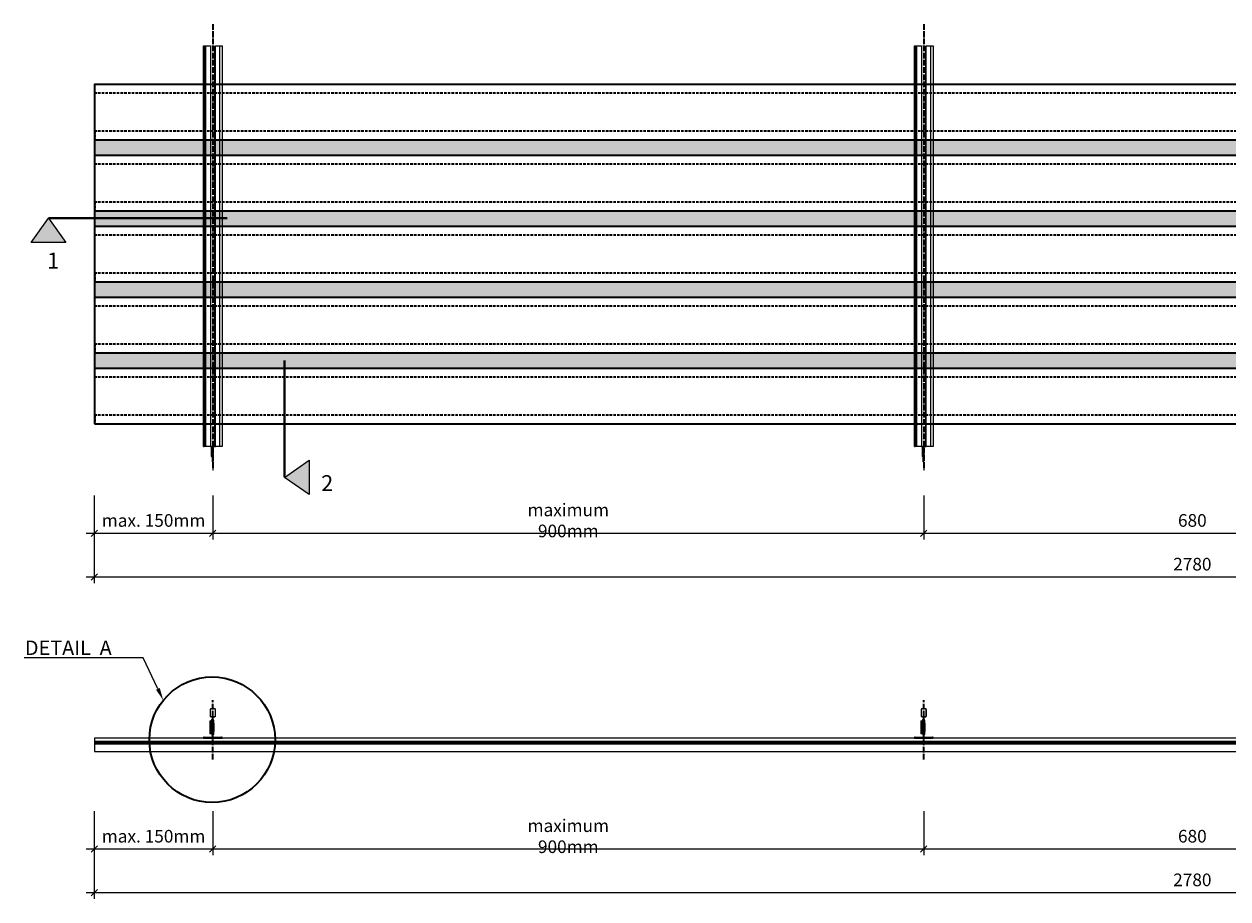
# Model space of a CAD drawing. Extents: x 0 to 3450, y 0 to 4278.
# Drawn here: x 402 to 1926, y 3170 to 4278 of the extents above; entities that cross this region are included whole.
import ezdxf
from ezdxf import colors
from ezdxf.entities.mleader import LeaderData, LeaderLine
from ezdxf.math import Vec2, Vec3

# ---------------------------------------------------------------- set-up
doc = ezdxf.new("R2010")
doc.units = 0
doc.header["$PDMODE"] = 3
doc.header["$PDSIZE"] = 1
for name, pattern in [('ACAD_ISO04W100', [30, 24, -3, 0, -3]), ('HIDDEN2', [4.7625, 3.175, -1.5875]), ('PUNKT', [2, 0.5, -1.5])]:
    doc.linetypes.add(name, pattern=pattern)
doc.layers.get('0').update_dxf_attribs({"linetype": 'CONTINUOUS'})
doc.layers.get('Defpoints').update_dxf_attribs({"linetype": 'CONTINUOUS'})
for name, color, linetype, lineweight in [('A-STILL', 6, 'CONTINUOUS', 9), ('HATCH', 252, 'CONTINUOUS', 15), ('HD001_Contour', 2, 'CONTINUOUS', 35), ('HD021_Text', 2, 'CONTINUOUS', 9), ('HD021_Text_3.5', 5, 'CONTINUOUS', 35), ('NON WOVEN TISSUE', 4, 'CONTINUOUS', 35), ('SLAT side', 7, 'CONTINUOUS', 13), ('SLAT top', 7, 'CONTINUOUS', 35), ('T-RAIL sec', 7, 'CONTINUOUS', 9)]:
    doc.layers.add(name, color=color, linetype=linetype, lineweight=lineweight)
doc.layers.add('NO SHOW', color=1, linetype='CONTINUOUS', lineweight=20, plot=False)
doc.layers.add('T-RAIL top', color=252, linetype='CONTINUOUS')
doc.styles.add('Arial Narrow', font='ARIALN.TTF')
doc.dimstyles.new('DM10_ANNOTATION', dxfattribs={"dimtxt": 2, "dimasz": 1, "dimexe": 1, "dimexo": 1, "dimgap": 1, "dimtad": 1, "dimdec": 1, "dimdsep": 46, "dimtxsty": 'Arial Narrow', "dimblk": 'OBLIQUE', "dimcen": 0.09, "dimdle": 1.3, "dimclrd": 6, "dimclre": 6, "dimclrt": 5, "dimadec": 0, "dimazin": 2, "dimtfac": 1, "dimtdec": 1, "dimtmove": 2, "dimatfit": 2, "dimldrblk": 'OBLIQUE', "dimfxl": 6, "dimfxlon": 1, "dimtolj": 1, "dimtzin": 0, "dimlwe": 9, "dimarcsym": 0})

# ---------------------------------------------------------------- blocks, each defined once
blk = doc.blocks.new('_Oblique')
at = {"color": 0, "linetype": 'ByBlock', "lineweight": -2}
blk.add_line((-0.5, -0.5), (0.5, 0.5), dxfattribs=at)
blk = doc.blocks.new('*D378')
at = {"layer": 'A-STILL', "color": 6, "linetype": 'Continuous', "lineweight": 9, "transparency": 16777216}
for p, q in [((490.7, 3625.7), (490.7, 3569.7)), ((3270.7, 3625.7), (3270.7, 3569.7))]:
    blk.add_line(p, q, dxfattribs=at)
at = {"layer": 'A-STILL', "color": 6, "linetype": 'Continuous', "lineweight": -2, "transparency": 16777216}
blk.add_line((480.3, 3577.7), (3281.1, 3577.7), dxfattribs=at)
at = {"layer": 'Defpoints', "color": 0, "transparency": 16777216}
for p in [(490.7, 3707.2), (3270.7, 3707.2), (3270.7, 3577.7)]:
    blk.add_point(p, dxfattribs=at)
at = {"layer": 'A-STILL', "color": 6, "lineweight": -2, "transparency": 16777216, "xscale": 8, "yscale": 8, "zscale": 8, "rotation": 180}
blk.add_blockref('_Oblique', (490.7, 3577.7), dxfattribs=at)
at = {"layer": 'A-STILL', "color": 6, "lineweight": -2, "transparency": 16777216, "xscale": 8, "yscale": 8, "zscale": 8}
blk.add_blockref('_Oblique', (3270.7, 3577.7), dxfattribs=at)
at = {"layer": 'A-STILL', "color": 5, "transparency": 16777216, "insert": (1880.7, 3593.8), "char_height": 16, "attachment_point": 5, "style": 'Arial Narrow'}
blk.add_mtext('\\A1;2780', dxfattribs=at)
blk = doc.blocks.new('NON WOVEN TISSUE side')
at = {"layer": 'NON WOVEN TISSUE'}
blk.add_hatch(color=256, dxfattribs=at).paths.add_polyline_path([(2778, 0), (2778, 0.5), (0, 0.5), (0, 0)])
for p, q in [((2778, 0.5), (0, 0.5)), ((0, 0.5), (0, 0)), ((0, 0), (2778, 0)), ((2778, 0), (2778, 0.5))]:
    blk.add_line(p, q, dxfattribs=at)
blk = doc.blocks.new('NON WOVEN TISSUE top')
at = {"layer": 'HATCH'}
h = blk.add_hatch(dxfattribs=at)
h.set_pattern_fill('AR-CONC', color=256, scale=0.025)
h.set_pattern_definition([(50, (-490.737, -3841.528), (4.5546167, -0.398477), [0.47625, -5.23875]), (355, (-490.737, -3841.528), (-0.8810855, 4.776421), [0.381, -4.1910146]), (100.45144, (-490.3574, -3841.561), (3.673531, 4.3779438), [0.4047502, -4.452256]), (46.1842, (-490.737, -3840.258), (6.776976, -1.051058), [0.714375, -7.858125]), (96.63556, (-490.172, -3840.3455), (5.935103, 6.185653), [0.607126, -6.67839]), (351.18415, (-490.737, -3840.258), (5.935103, 6.185653), [0.571499, -6.286493]), (21, (-490.102, -3840.5754), (3.7903598, -2.55663), [0.47625, -5.23875]), (326, (-490.102, -3840.5754), (1.5450507, 4.604699), [0.381, -4.191]), (71.451445, (-489.786, -3840.7885), (5.3354105, 2.0480692), [0.4047502, -4.4522484]), (37.5, (-490.737, -3841.5279), (0.0772151, 2.11387597), [0, -4.1402, 0, -4.2545, 0, -4.206875]), (7.5, (-490.737, -3841.528), (1.6704916, 2.5045144), [0, -2.4257, 0, -4.04495, 0, -1.603375]), (327.5, (-492.153, -3841.5279), (3.3897649, -0.1432186), [0, -1.5875, 0, -4.953, 0, -6.57225]), (317.5, (-492.788, -3841.528), (3.7032295, 0.6356623), [0, -2.06375, 0, -3.2893, 0, -4.66725])])
h.paths.add_polyline_path([(2779.5, 20), (2779.5, 0), (0.5, 0), (0.5, 20)])
at = {"layer": 'NON WOVEN TISSUE'}
blk.add_lwpolyline([(2779.5, 20), (2779.5, 0), (0.5, 0), (0.5, 20)], close=True, dxfattribs=at)
blk = doc.blocks.new('*U385')
at = {"layer": 'T-RAIL top', "linetype": 'Continuous', "lineweight": 25}
for p, q in [((0, 23.8), (0, 23)), ((0, 20.8), (0, 23)), ((0, 13.7), (0, 20.8)), ((-19.5, 12.1), (-19.5, 12.9)), ((-16, 12.9), (-19.5, 12.9)), ((-16, 12.1), (-19.5, 12.1)), ((-16, 12.1), (-16, 12.9)), ((-0.9, 12.9), (-16, 12.9)), ((-0.9, 12.1), (-16, 12.1)), ((-12.7, 13.7), (-13.5, 12.9)), ((-12.7, 13.7), (-10.6, 13.7)), ((-10.6, 13.7), (-11, 12.9)), ((-10.6, 13.7), (0.1, 13.7)), ((-1.7, 12.1), (0, 11.5)), ((-0.9, 12.9), (0.1, 12.9)), ((-0.9, 12.1), (-0.9, 12.9)), ((0, 12.1), (-0.9, 12.1)), ((0, 11.5), (0, 12.1)), ((0, 11.5), (0, 11.5)), ((0, 11.5), (0.1, 11.5)), ((0, 11.1), (0, 11.5)), ((0, 3), (0, 11.1)), ((0.1, 11.1), (0, 11.1)), ((0, 0.8), (0, 3)), ((0, 0), (0, 0.8)), ((0.1, 15), (0.1, 14.5)), ((0.1, 14.5), (0.1, 9.3)), ((0.1, 12.9), (0.1, 12.9)), ((0.1, 9.3), (0.1, 8.7))]:
    blk.add_line(p, q, dxfattribs=at)
at = {"layer": 'T-RAIL top', "const_width": 0.4}
blk.add_lwpolyline([(0, 8.7), (507.7, 8.7), (507.7, 15), (0, 15)], close=True, dxfattribs=at)
at = {"layer": 'T-RAIL top'}
for points in [[(507.7, 15), (0, 15), (0, 23.8), (507.7, 23.8)], [(507.7, 0), (0, 0), (0, 8.7), (507.7, 8.7)]]:
    blk.add_lwpolyline(points, close=True, dxfattribs=at)
for points in [[(507.7, 23), (0, 23)], [(0, 20.8), (507.7, 20.8)], [(0, 14.5), (507.7, 14.5)], [(0, 9.3), (507.7, 9.3)], [(0, 3), (507.7, 3)]]:
    blk.add_lwpolyline(points, dxfattribs=at)
at = {"layer": 'T-RAIL top', "linetype": 'Continuous', "lineweight": 25}
for centre, end_param in [((-0.9, 12.8), 0.08711), ((-0.9, 11.9), 0.314644)]:
    blk.add_ellipse(centre, major_axis=(1, 0), ratio=0.640342, start_param=0, end_param=end_param, dxfattribs=at)
blk = doc.blocks.new('*D452')
at = {"layer": 'A-STILL', "color": 6, "linetype": 'Continuous', "lineweight": 9, "transparency": 16777216}
for p, q in [((490.7, 3681), (490.7, 3625)), ((640.7, 3681), (640.7, 3625))]:
    blk.add_line(p, q, dxfattribs=at)
at = {"layer": 'A-STILL', "color": 6, "linetype": 'Continuous', "lineweight": -2, "transparency": 16777216}
blk.add_line((480.3, 3633), (651.1, 3633), dxfattribs=at)
at = {"layer": 'Defpoints', "color": 0, "transparency": 16777216}
for p in [(490.7, 3771.5), (640.7, 3712.8), (640.7, 3633)]:
    blk.add_point(p, dxfattribs=at)
at = {"layer": 'A-STILL', "color": 6, "lineweight": -2, "transparency": 16777216, "xscale": 8, "yscale": 8, "zscale": 8, "rotation": 180}
blk.add_blockref('_Oblique', (490.7, 3633), dxfattribs=at)
at = {"layer": 'A-STILL', "color": 6, "lineweight": -2, "transparency": 16777216, "xscale": 8, "yscale": 8, "zscale": 8}
blk.add_blockref('_Oblique', (640.7, 3633), dxfattribs=at)
at = {"layer": 'A-STILL', "color": 5, "transparency": 16777216, "insert": (565.7, 3649.2), "char_height": 16, "attachment_point": 5, "style": 'Arial Narrow'}
blk.add_mtext('\\A1;max. 150mm', dxfattribs=at)
blk = doc.blocks.new('*D453')
at = {"layer": 'Defpoints', "color": 0, "transparency": 16777216}
for p in [(640.7, 3712.8), (1540.7, 3712.8), (1540.7, 3633)]:
    blk.add_point(p, dxfattribs=at)
at = {"layer": 'HD001_Contour', "color": 6, "linetype": 'Continuous', "lineweight": 9, "transparency": 16777216}
for p, q in [((640.7, 3681), (640.7, 3625)), ((1540.7, 3681), (1540.7, 3625))]:
    blk.add_line(p, q, dxfattribs=at)
at = {"layer": 'HD001_Contour', "color": 6, "linetype": 'Continuous', "lineweight": -2, "transparency": 16777216}
blk.add_line((630.3, 3633), (1551.1, 3633), dxfattribs=at)
at = {"layer": 'HD001_Contour', "color": 6, "lineweight": -2, "transparency": 16777216, "xscale": 8, "yscale": 8, "zscale": 8, "rotation": 180}
blk.add_blockref('_Oblique', (640.7, 3633), dxfattribs=at)
at = {"layer": 'HD001_Contour', "color": 6, "lineweight": -2, "transparency": 16777216, "xscale": 8, "yscale": 8, "zscale": 8}
blk.add_blockref('_Oblique', (1540.7, 3633), dxfattribs=at)
at = {"layer": 'HD001_Contour', "color": 5, "transparency": 16777216, "insert": (1090.7, 3649.2), "char_height": 16, "width": 162.378, "attachment_point": 5, "style": 'Arial Narrow'}
blk.add_mtext('\\A1;maximum 900mm', dxfattribs=at)
blk = doc.blocks.new('*D456')
at = {"layer": 'Defpoints', "color": 0, "transparency": 16777216}
for p in [(1540.7, 3712.8), (2220.7, 3712.8), (2220.7, 3633)]:
    blk.add_point(p, dxfattribs=at)
at = {"layer": 'HD001_Contour', "color": 6, "linetype": 'Continuous', "lineweight": 9, "transparency": 16777216}
for p, q in [((1540.7, 3681), (1540.7, 3625)), ((2220.7, 3681), (2220.7, 3625))]:
    blk.add_line(p, q, dxfattribs=at)
at = {"layer": 'HD001_Contour', "color": 6, "linetype": 'Continuous', "lineweight": -2, "transparency": 16777216}
blk.add_line((1530.3, 3633), (2231.1, 3633), dxfattribs=at)
at = {"layer": 'HD001_Contour', "color": 6, "lineweight": -2, "transparency": 16777216, "xscale": 8, "yscale": 8, "zscale": 8, "rotation": 180}
blk.add_blockref('_Oblique', (1540.7, 3633), dxfattribs=at)
at = {"layer": 'HD001_Contour', "color": 6, "lineweight": -2, "transparency": 16777216, "xscale": 8, "yscale": 8, "zscale": 8}
blk.add_blockref('_Oblique', (2220.7, 3633), dxfattribs=at)
at = {"layer": 'HD001_Contour', "color": 5, "transparency": 16777216, "insert": (1880.7, 3649.2), "char_height": 16, "attachment_point": 5, "style": 'Arial Narrow'}
blk.add_mtext('\\A1;680', dxfattribs=at)
blk = doc.blocks.new('T24-38 PROFILE-sec')
at = {"layer": 'NO SHOW', "linetype": 'ByBlock', "ltscale": 0.02}
blk.add_point((0, 0), dxfattribs=at)
at = {"layer": 'T-RAIL sec', "linetype": 'Continuous', "lineweight": 25}
for p, q in [((-3.2, 36.4), (-3.2, 27.9)), ((-3.2, 35.8), (-3.2, 35.8)), ((-3.2, 35.5), (-3.2, 28.7)), ((-3.2, 35.5), (-3.2, 35.5)), ((-2.8, 27.9), (-2.8, 36.4)), ((2.8, 36.4), (2.8, 27.9)), ((3.2, 27.9), (3.2, 36.4)), ((3.2, 35.8), (3.2, 35.8)), ((3.2, 35.5), (3.2, 35.5)), ((3.2, 32.1), (3.2, 32.1)), ((3.2, 32), (3.2, 32)), ((-3.9, 22), (-3.9, 5.5)), ((-3.9, 22), (-1.7, 22)), ((-3.2, 28.7), (-3.2, 28.7)), ((-3.2, 28.6), (-3.2, 28.6)), ((-3.2, 28.6), (-3.2, 28.2)), ((-3.2, 28.2), (-3.2, 28.2)), ((-2.4, 27.5), (-0.8, 27.5)), ((-2.4, 27.1), (-0.8, 27.1)), ((-1.7, 5.5), (-1.7, 22)), ((-1.7, 22), (-1.6, 22)), ((-1.6, 22.3), (-0.8, 23.6)), ((-1.6, 22.3), (-1.6, 22.1)), ((-1.6, 22.1), (-1.6, 5.4)), ((-1.6, 22.1), (-0.8, 22.1)), ((-0.8, 22.1), (-0.8, 23.6)), ((-0.4, 22.1), (-0.8, 22.1)), ((-0.8, 5.4), (-0.8, 22.1)), ((-0.4, 26.8), (-0.4, 1)), ((0.4, 1), (0.4, 26.8)), ((1, 22.9), (0.4, 23.8)), ((1.1, 18.3), (0.4, 19)), ((0.4, 16.9), (1.1, 17.5)), ((1.1, 15.9), (0.4, 15.7)), ((0.4, 15.7), (0.6, 12.4)), ((1.1, 16.5), (0.5, 15.9)), ((0.5, 15.9), (1.1, 16)), ((0.8, 27.5), (2.4, 27.5)), ((0.8, 27.1), (2.4, 27.1)), ((1, 22.9), (1, 19.5)), ((1.8, 18.6), (1, 19.5)), ((1.1, 18.3), (1.1, 9.1)), ((1.8, 8.8), (1.8, 18.6)), ((3.2, 29.7), (3.2, 29.7)), ((3.2, 28.6), (3.2, 28.6)), ((3.2, 28.2), (3.2, 28.2)), ((-0.8, 0.6), (-11.5, 0.6)), ((-11.5, 0.6), (-11.5, 0.2)), ((-11.5, 0.2), (-0.8, 0.2)), ((-11.3, 0.2), (11.3, 0.2)), ((-11.3, 0), (11.3, 0)), ((-11.2, 1.1), (-8.9, 0.6)), ((-8.9, 0.8), (-11.1, 1.3)), ((-8.9, 0.8), (-8.9, 0.6)), ((-1.7, 5.5), (-3.9, 5.5)), ((-1.6, 5.5), (-1.7, 5.5)), ((-1.6, 5.4), (-0.8, 5.4)), ((-1.6, 5.4), (-1.6, 5.2)), ((-1.6, 5.2), (-0.8, 3.8)), ((-0.4, 5.4), (-0.8, 5.4)), ((-0.8, 3.8), (-0.8, 5.4)), ((1.1, 10.9), (0.4, 11.6)), ((0.4, 10.7), (1, 11)), ((0.4, 8.5), (1.1, 9.1)), ((0.4, 3.6), (1, 4.6)), ((0.6, 12.4), (1.1, 12.3)), ((0.7, 12.3), (1.1, 12)), ((1.1, 12.2), (0.7, 12.3)), ((11.5, 0.6), (0.8, 0.6)), ((0.8, 0.2), (11.5, 0.2)), ((1, 8), (1.8, 8.8)), ((1, 8), (1, 4.6)), ((11.1, 1.3), (8.9, 0.8)), ((8.9, 0.6), (11.2, 1.1)), ((8.9, 0.6), (8.9, 0.8)), ((11.5, 0.2), (11.5, 0.6))]:
    blk.add_line(p, q, dxfattribs=at)
at = {"layer": 'T-RAIL sec', "linetype": 'PUNKT', "ltscale": 0.1}
for p, q in [((-0.6, 20.7), (0.6, 20.7)), ((-0.6, 14.7), (0.6, 14.7))]:
    blk.add_line(p, q, dxfattribs=at)
at = {"layer": 'T-RAIL sec', "linetype": 'Continuous', "lineweight": 25}
for centre, radius, start, end in [((-2.4, 36.4), 0.78, 107.4121, 180), ((-2.4, 36.4), 0.4, 107.4121, 180), ((0, 28.8), 8.7, 72.5879, 107.4121), ((0, 28.8), 8.32, 72.5879, 107.4121), ((2.4, 36.4), 0.4, 0, 72.5879), ((2.4, 36.4), 0.78, 0, 72.5879), ((-2.4, 27.9), 0.78, 180, 270), ((-2.4, 27.9), 0.4, 180, 270), ((-0.8, 26.8), 0.78, 0, 90), ((-0.8, 26.8), 0.4, 0, 90), ((-3.4, 25.1), 3, 330, 0), ((0.8, 26.8), 0.78, 90, 180), ((0.8, 26.8), 0.4, 90, 180), ((2.4, 27.9), 0.4, 270, 0), ((2.4, 27.9), 0.78, 270, 0), ((-11.3, 0.6), 0.65, 78, 270), ((-11.3, 0.6), 0.45, 78, 270), ((-3.4, 2.3), 3, 0, 30), ((-0.8, 1), 0.4, 270, 0), ((-0.8, 1), 0.78, 270, 0), ((0.8, 1), 0.78, 180, 270), ((0.8, 1), 0.4, 180, 270), ((11.3, 0.6), 0.65, 270, 102), ((11.3, 0.6), 0.45, 270, 102)]:
    blk.add_arc(centre, radius, start, end, dxfattribs=at)
for centre, major_axis, ratio, start_param, end_param in [((0.6, 15.7), (-0.207, -0.049), 0.941041, 5.29509, 6.132039), ((0.8, 12.4), (-0.208, 0.049), 0.937352, 0.28392, 1.0223)]:
    blk.add_ellipse(centre, major_axis=major_axis, ratio=ratio, start_param=start_param, end_param=end_param, dxfattribs=at)
for points, knots in [([(-3.2, 35.8), (-3.2, 35.8), (-3.2, 35.8), (-3.2, 35.8), (-3.2, 35.7), (-3.2, 35.6), (-3.2, 35.6)], [0, 0, 0, 0, 0.081043, 0.406923, 0.879732, 1, 1, 1, 1]), ([(3.2, 35.7), (3.2, 35.7), (3.2, 35.8), (3.2, 35.8), (3.2, 35.8), (3.2, 35.8)], [0, 0, 0, 0, 0.054279, 0.780918, 1, 1, 1, 1]), ([(3.2, 32), (3.2, 32.1), (3.2, 32.3), (3.2, 32.5), (3.2, 32.8), (3.2, 33), (3.2, 33.3), (3.2, 33.5), (3.2, 33.7), (3.2, 33.9), (3.2, 34.1), (3.2, 34.3), (3.2, 34.4), (3.2, 34.6), (3.2, 34.7), (3.2, 34.9), (3.2, 35), (3.2, 35.1), (3.2, 35.2), (3.2, 35.2), (3.2, 35.3), (3.2, 35.4), (3.2, 35.4), (3.2, 35.4), (3.2, 35.5), (3.2, 35.5), (3.2, 35.5)], [0, 0, 0, 0, 0.054423, 0.107006, 0.158127, 0.207624, 0.255685, 0.302676, 0.348475, 0.393615, 0.43754, 0.479903, 0.520611, 0.560289, 0.598849, 0.636535, 0.67337, 0.709927, 0.74625, 0.78194, 0.8177, 0.853348, 0.889284, 0.925572, 0.962305, 1, 1, 1, 1]), ([(3.2, 29.7), (3.2, 29.7), (3.2, 29.9), (3.2, 30.2), (3.2, 30.4), (3.2, 30.7), (3.2, 31), (3.2, 31.3), (3.2, 31.7), (3.2, 31.9), (3.2, 32)], [0, 0, 0, 0, 0.115574, 0.23208, 0.350644, 0.472189, 0.597052, 0.725998, 0.860313, 1, 1, 1, 1]), ([(-3.2, 28.7), (-3.2, 28.7), (-3.2, 28.6), (-3.2, 28.6), (-3.2, 28.6), (-3.2, 28.6)], [0, 0, 0, 0, 0.126183, 0.362549, 1, 1, 1, 1]), ([(3.2, 28.6), (3.2, 28.6), (3.2, 28.6), (3.2, 28.7), (3.2, 28.8), (3.2, 28.9), (3.2, 29), (3.2, 29.2), (3.2, 29.4), (3.2, 29.6), (3.2, 29.7)], [0, 0, 0, 0, 0.128327, 0.252435, 0.372948, 0.493105, 0.613823, 0.737247, 0.865983, 1, 1, 1, 1]), ([(3.2, 28.2), (3.2, 28.2), (3.2, 28.2), (3.2, 28.3), (3.2, 28.4), (3.2, 28.5), (3.2, 28.6), (3.2, 28.6)], [0, 0, 0, 0, 0.080531, 0.402715, 0.563818, 0.886155, 1, 1, 1, 1])]:
    blk.add_open_spline(points, degree=3, knots=knots, dxfattribs=at)
blk = doc.blocks.new('*D469')
at = {"layer": 'A-STILL', "color": 6, "linetype": 'Continuous', "lineweight": 9, "transparency": 16777216}
for p, q in [((490.7, 3225.7), (490.7, 3169.7)), ((3270.7, 3225.7), (3270.7, 3169.7))]:
    blk.add_line(p, q, dxfattribs=at)
at = {"layer": 'A-STILL', "color": 6, "linetype": 'Continuous', "lineweight": -2, "transparency": 16777216}
blk.add_line((480.3, 3177.7), (3281.1, 3177.7), dxfattribs=at)
at = {"layer": 'Defpoints', "color": 0, "transparency": 16777216}
for p in [(490.7, 3307.2), (3270.7, 3307.2), (3270.7, 3177.7)]:
    blk.add_point(p, dxfattribs=at)
at = {"layer": 'A-STILL', "color": 6, "lineweight": -2, "transparency": 16777216, "xscale": 8, "yscale": 8, "zscale": 8, "rotation": 180}
blk.add_blockref('_Oblique', (490.7, 3177.7), dxfattribs=at)
at = {"layer": 'A-STILL', "color": 6, "lineweight": -2, "transparency": 16777216, "xscale": 8, "yscale": 8, "zscale": 8}
blk.add_blockref('_Oblique', (3270.7, 3177.7), dxfattribs=at)
at = {"layer": 'A-STILL', "color": 5, "transparency": 16777216, "insert": (1880.7, 3193.9), "char_height": 16, "attachment_point": 5, "style": 'Arial Narrow'}
blk.add_mtext('\\A1;2780', dxfattribs=at)
blk = doc.blocks.new('*D464')
at = {"layer": 'A-STILL', "color": 6, "linetype": 'Continuous', "lineweight": 9, "transparency": 16777216}
for p, q in [((490.7, 3281), (490.7, 3225)), ((640.7, 3281), (640.7, 3225))]:
    blk.add_line(p, q, dxfattribs=at)
at = {"layer": 'A-STILL', "color": 6, "linetype": 'Continuous', "lineweight": -2, "transparency": 16777216}
blk.add_line((480.3, 3233), (651.1, 3233), dxfattribs=at)
at = {"layer": 'Defpoints', "color": 0, "transparency": 16777216}
for p in [(490.7, 3371.6), (640.7, 3312.9), (640.7, 3233)]:
    blk.add_point(p, dxfattribs=at)
at = {"layer": 'A-STILL', "color": 6, "lineweight": -2, "transparency": 16777216, "xscale": 8, "yscale": 8, "zscale": 8, "rotation": 180}
blk.add_blockref('_Oblique', (490.7, 3233), dxfattribs=at)
at = {"layer": 'A-STILL', "color": 6, "lineweight": -2, "transparency": 16777216, "xscale": 8, "yscale": 8, "zscale": 8}
blk.add_blockref('_Oblique', (640.7, 3233), dxfattribs=at)
at = {"layer": 'A-STILL', "color": 5, "transparency": 16777216, "insert": (565.7, 3249.2), "char_height": 16, "attachment_point": 5, "style": 'Arial Narrow'}
blk.add_mtext('\\A1;max. 150mm', dxfattribs=at)
blk = doc.blocks.new('*D465')
at = {"layer": 'Defpoints', "color": 0, "transparency": 16777216}
for p in [(640.7, 3312.9), (1540.7, 3312.9), (1540.7, 3233)]:
    blk.add_point(p, dxfattribs=at)
at = {"layer": 'HD001_Contour', "color": 6, "linetype": 'Continuous', "lineweight": 9, "transparency": 16777216}
for p, q in [((640.7, 3281), (640.7, 3225)), ((1540.7, 3281), (1540.7, 3225))]:
    blk.add_line(p, q, dxfattribs=at)
at = {"layer": 'HD001_Contour', "color": 6, "linetype": 'Continuous', "lineweight": -2, "transparency": 16777216}
blk.add_line((630.3, 3233), (1551.1, 3233), dxfattribs=at)
at = {"layer": 'HD001_Contour', "color": 6, "lineweight": -2, "transparency": 16777216, "xscale": 8, "yscale": 8, "zscale": 8, "rotation": 180}
blk.add_blockref('_Oblique', (640.7, 3233), dxfattribs=at)
at = {"layer": 'HD001_Contour', "color": 6, "lineweight": -2, "transparency": 16777216, "xscale": 8, "yscale": 8, "zscale": 8}
blk.add_blockref('_Oblique', (1540.7, 3233), dxfattribs=at)
at = {"layer": 'HD001_Contour', "color": 5, "transparency": 16777216, "insert": (1090.7, 3249.2), "char_height": 16, "width": 162.378, "attachment_point": 5, "style": 'Arial Narrow'}
blk.add_mtext('\\A1;maximum 900mm', dxfattribs=at)
blk = doc.blocks.new('*D468')
at = {"layer": 'Defpoints', "color": 0, "transparency": 16777216}
for p in [(1540.7, 3312.9), (2220.7, 3312.9), (2220.7, 3233)]:
    blk.add_point(p, dxfattribs=at)
at = {"layer": 'HD001_Contour', "color": 6, "linetype": 'Continuous', "lineweight": 9, "transparency": 16777216}
for p, q in [((1540.7, 3281), (1540.7, 3225)), ((2220.7, 3281), (2220.7, 3225))]:
    blk.add_line(p, q, dxfattribs=at)
at = {"layer": 'HD001_Contour', "color": 6, "linetype": 'Continuous', "lineweight": -2, "transparency": 16777216}
blk.add_line((1530.3, 3233), (2231.1, 3233), dxfattribs=at)
at = {"layer": 'HD001_Contour', "color": 6, "lineweight": -2, "transparency": 16777216, "xscale": 8, "yscale": 8, "zscale": 8, "rotation": 180}
blk.add_blockref('_Oblique', (1540.7, 3233), dxfattribs=at)
at = {"layer": 'HD001_Contour', "color": 6, "lineweight": -2, "transparency": 16777216, "xscale": 8, "yscale": 8, "zscale": 8}
blk.add_blockref('_Oblique', (2220.7, 3233), dxfattribs=at)
at = {"layer": 'HD001_Contour', "color": 5, "transparency": 16777216, "insert": (1880.7, 3249.2), "char_height": 16, "attachment_point": 5, "style": 'Arial Narrow'}
blk.add_mtext('\\A1;680', dxfattribs=at)

msp = doc.modelspace()

# ---------------------------------------------------------------- hatches: boundary and pattern name
at = {"layer": 'A-STILL'}
h = msp.add_hatch(color=6, dxfattribs=at)
h.dxf.hatch_style = 1
h.paths.add_polyline_path([(432.68, 4001.16), (410.91, 4001.16), (432.68, 4032.24), (454.45, 4001.16)])
h = msp.add_hatch(color=6, dxfattribs=at)
h.dxf.hatch_style = 1
h.paths.add_polyline_path([(762.53, 3703.61), (762.53, 3681.85), (731.44, 3703.61), (762.53, 3725.38)])

# ---------------------------------------------------------------- linework, layer by layer
at = {"layer": 'A-STILL', "color": 6}
for points in [[(432.68, 4001.16), (410.91, 4001.16), (432.68, 4032.24), (454.45, 4001.16)], [(762.53, 3703.61), (762.53, 3681.85), (731.44, 3703.61), (762.53, 3725.38)]]:
    msp.add_lwpolyline(points, close=True, dxfattribs=at)
at = {"layer": 'A-STILL', "color": 6, "linetype": 'ACAD_ISO04W100', "ltscale": 0.35, "const_width": 3}
for points in [[(658.95, 4032.24), (432.68, 4032.24)], [(731.44, 3851.93), (731.44, 3703.61)]]:
    msp.add_lwpolyline(points, dxfattribs=at)
at = {"layer": 'HD001_Contour', "color": 1, "linetype": 'ACAD_ISO04W100', "ltscale": 0.3, "true_color": 0xe60000}
for p, q in [((640.74, 4278.01), (640.74, 3712.85)), ((1540.74, 4278.01), (1540.74, 3712.85))]:
    msp.add_line(p, q, dxfattribs=at)
for points in [[(640.74, 3346.15), (640.74, 3346.15), (640.74, 3421.48)], [(1540.74, 3346.15), (1540.74, 3346.15), (1540.74, 3421.48)]]:
    msp.add_lwpolyline(points, dxfattribs=at)
at = {"layer": 'HD001_Contour', "ltscale": 0.2}
msp.add_circle((639.93, 3371.41), 79.52, dxfattribs=at)
at = {"layer": 'SLAT side'}
msp.add_lwpolyline([(490.74, 3356.48), (3270.74, 3356.48), (3270.74, 3373.48), (490.74, 3373.48)], close=True, dxfattribs=at)
msp.add_lwpolyline([(3270.24, 3368.98), (3270.24, 3368.98), (491.24, 3368.98), (491.24, 3368.98), (491.24, 3366.48), (3270.24, 3366.48), (3270.24, 3366.48), (3270.24, 3368.98)], dxfattribs=at)
at = {"layer": 'SLAT top'}
for points in [[(490.74, 4131.53), (3270.74, 4131.53), (3270.74, 4201.53), (490.74, 4201.53)], [(490.74, 4041.53), (3270.74, 4041.53), (3270.74, 4111.53), (490.74, 4111.53)], [(490.74, 3951.53), (3270.74, 3951.53), (3270.74, 4021.53), (490.74, 4021.53)], [(490.74, 3861.53), (3270.74, 3861.53), (3270.74, 3931.53), (490.74, 3931.53)], [(490.74, 3771.53), (3270.74, 3771.53), (3270.74, 3841.53), (490.74, 3841.53)]]:
    msp.add_lwpolyline(points, close=True, dxfattribs=at)
at = {"layer": 'SLAT top', "color": 252, "linetype": 'HIDDEN2'}
for points in [[(3270.24, 4201.53), (3270.24, 4190.53), (491.24, 4190.53), (491.24, 4190.53), (491.24, 4201.53)], [(3270.24, 4131.53), (3270.24, 4142.53), (491.24, 4142.53), (491.24, 4142.53), (491.24, 4131.53)], [(3270.24, 4111.53), (3270.24, 4100.53), (491.24, 4100.53), (491.24, 4100.53), (491.24, 4111.53)], [(3270.24, 4041.53), (3270.24, 4052.53), (491.24, 4052.53), (491.24, 4052.53), (491.24, 4041.53)], [(3270.24, 4021.53), (3270.24, 4010.53), (491.24, 4010.53), (491.24, 4010.53), (491.24, 4021.53)], [(3270.24, 3951.53), (3270.24, 3962.53), (491.24, 3962.53), (491.24, 3962.53), (491.24, 3951.53)], [(3270.24, 3931.53), (3270.24, 3920.53), (491.24, 3920.53), (491.24, 3920.53), (491.24, 3931.53)], [(3270.24, 3861.53), (3270.24, 3872.53), (491.24, 3872.53), (491.24, 3872.53), (491.24, 3861.53)], [(3270.24, 3841.53), (3270.24, 3830.53), (491.24, 3830.53), (491.24, 3830.53), (491.24, 3841.53)], [(3270.24, 3771.53), (3270.24, 3782.53), (491.24, 3782.53), (491.24, 3782.53), (491.24, 3771.53)]]:
    msp.add_lwpolyline(points, dxfattribs=at)

# ---------------------------------------------------------------- block references
at = {"layer": 'HD001_Contour'}
msp.add_blockref('NON WOVEN TISSUE side', (491.74, 3366.48), dxfattribs=at)
at = {"layer": 'NON WOVEN TISSUE'}
for p in [(490.74, 4111.53), (490.74, 4021.53), (490.74, 3931.53), (490.74, 3841.53)]:
    msp.add_blockref('NON WOVEN TISSUE top', p, dxfattribs=at)
at = {"layer": 'T-RAIL sec'}
for p in [(640.74, 3373.48), (1540.74, 3373.48)]:
    msp.add_blockref('T24-38 PROFILE-sec', p, dxfattribs=at)
at = {"layer": 'T-RAIL top', "rotation": 90}
for p in [(652.64, 3742.83), (1552.64, 3742.83)]:
    msp.add_blockref('*U385', p, dxfattribs=at)

# ---------------------------------------------------------------- texts
at = {"layer": 'HD021_Text', "char_height": 20, "attachment_point": 1, "style": 'Arial Narrow'}
for s, width, heights, insert in [('{\\fArial Narrow|b1|i0|c0|p34;\\C5;1}', 45.8541, [0], (430.97, 3988.35)), ('{\\fArial Narrow|b1|i0|c0|p34;\\C5;2}', 86.8438, [13.9], (777.96, 3706.55))]:
    msp.add_mtext_dynamic_manual_height_columns(s, width=width, gutter_width=140, heights=heights, dxfattribs=dict(at, insert=insert))

# ---------------------------------------------------------------- dimensions: what is measured, and where the dimension line sits
at = {"layer": 'A-STILL'}
for base, p1, p2, picture, middle in [((640.74, 3632.99), (490.74, 3771.53), (640.74, 3712.85), '*D452', (565.74, 3649.16)), ((640.74, 3233.04), (490.74, 3371.57), (640.74, 3312.89), '*D464', (565.74, 3249.2))]:
    dim = msp.add_linear_dim(base=base, p1=p1, p2=p2, text='max. <>mm', dimstyle='DM10_ANNOTATION', override={"dimscale": 0}, dxfattribs=at)
    dim.commit()
    dim.dimension.update_dxf_attribs({"geometry": picture, "text_midpoint": middle})
for base, p1, p2, picture, middle in [((3270.74, 3577.68), (490.74, 3707.16), (3270.74, 3707.16), '*D378', (1880.74, 3593.85)), ((3270.74, 3177.72), (490.74, 3307.2), (3270.74, 3307.2), '*D469', (1880.74, 3193.89))]:
    dim = msp.add_linear_dim(base=base, p1=p1, p2=p2, dimstyle='DM10_ANNOTATION', override={"dimscale": 0}, dxfattribs=at)
    dim.commit()
    dim.dimension.update_dxf_attribs({"geometry": picture, "text_midpoint": middle})
at = {"layer": 'HD001_Contour'}
for base, p1, p2, picture, middle in [((1540.74, 3632.99), (640.74, 3712.85), (1540.74, 3712.85), '*D453', (1090.74, 3649.16)), ((1540.74, 3233.04), (640.74, 3312.89), (1540.74, 3312.89), '*D465', (1090.74, 3249.2))]:
    dim = msp.add_linear_dim(base=base, p1=p1, p2=p2, text='maximum <>mm', dimstyle='DM10_ANNOTATION', dxfattribs=at)
    dim.commit()
    dim.dimension.update_dxf_attribs({"geometry": picture, "text_midpoint": middle})
for base, p1, p2, picture, middle in [((2220.74, 3632.99), (1540.74, 3712.85), (2220.74, 3712.85), '*D456', (1880.74, 3649.16)), ((2220.74, 3233.04), (1540.74, 3312.89), (2220.74, 3312.89), '*D468', (1880.74, 3249.2))]:
    dim = msp.add_linear_dim(base=base, p1=p1, p2=p2, dimstyle='DM10_ANNOTATION', dxfattribs=at)
    dim.commit()
    dim.dimension.update_dxf_attribs({"geometry": picture, "text_midpoint": middle})

# ---------------------------------------------------------------- leaders
at = {"layer": 'HD021_Text_3.5'}
ml = msp.add_multileader_mtext('Standard', dxfattribs=at)
ml.set_content('DETAIL  A', color=5, style='Arial Narrow')
ml.set_leader_properties(color=5, linetype='ByLayer', lineweight=15)
ml.build(insert=Vec2(0, 0))
ml.multileader.update_dxf_attribs({"text_left_attachment_type": 5, "text_right_attachment_type": 5, "dogleg_length": 2, "arrow_head_size": 16, "scale": 8})
ctx = ml.context
ctx.base_point, ctx.scale, ctx.char_height, ctx.arrow_head_size, ctx.landing_gap_size, ctx.plane_origin = Vec3(390.7, 3475), 8, 18.4, 16, 24, Vec3(556.89, 3454.67)
ctx.left_attachment, ctx.right_attachment, ctx.text_align_type = 5, 5, 2
notes = []
notes.append((ctx, [(0, (1, 1, 0), (552.73, 3475), (-1, 0), 16, [(0, [(578.03, 3421.32)], 0, [])])]))
ctx.mtext.insert, ctx.mtext.alignment, ctx.mtext.flow_direction = Vec3(512.73, 3497.08), 3, 5
for ctx, leaders in notes:
    for number, flags, end, landing, length, lines in leaders:
        leader = LeaderData()
        leader.index, (leader.has_last_leader_line, leader.has_dogleg_vector, leader.attachment_direction) = number, flags
        leader.last_leader_point, leader.dogleg_vector, leader.dogleg_length = Vec3(end), Vec3(landing), length
        for number, points, colour, breaks in lines:
            line = LeaderLine()
            line.index, line.vertices, line.color, line.breaks = number, Vec3.list(points), colors.encode_raw_color(colour), breaks
            leader.lines.append(line)
        ctx.leaders.append(leader)

doc.saveas('drawing.dxf')
